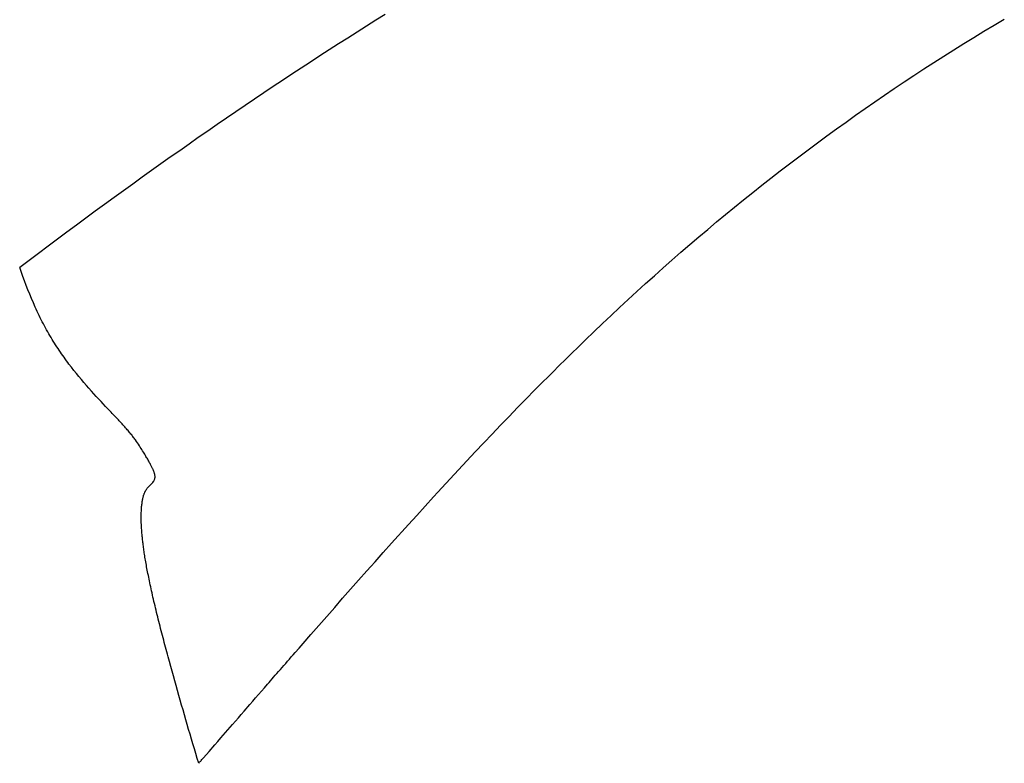
# Model space of a CAD drawing. Extents: x 0 to 30134, y 0 to 21000.
# Drawn here: x 12505 to 12634, y 15723 to 15821 of the extents above; entities that cross this region are included whole.
import ezdxf

# ---------------------------------------------------------------- set-up
doc = ezdxf.new("R2010")
doc.units = 0
doc.header["$LTSCALE"] = 15
doc.layers.add('ITEM', color=131, linetype='CONTINUOUS')

msp = doc.modelspace()

# ---------------------------------------------------------------- linework, layer by layer
at = {"layer": 'ITEM'}
for p, q in [((12551.55, 15820.96), (12550.32, 15820.19)), ((12552.78, 15821.73), (12551.55, 15820.96)), ((12632.8, 15820.32), (12634.14, 15821.12)), ((12549.09, 15819.41), (12547.86, 15818.63)), ((12550.32, 15820.19), (12549.09, 15819.41)), ((12630.14, 15818.71), (12631.47, 15819.52)), ((12631.47, 15819.52), (12632.8, 15820.32)), ((12547.86, 15818.63), (12546.63, 15817.85)), ((12628.82, 15817.89), (12630.14, 15818.71)), ((12545.4, 15817.06), (12544.17, 15816.27)), ((12546.63, 15817.85), (12545.4, 15817.06)), ((12626.18, 15816.24), (12627.5, 15817.07)), ((12627.5, 15817.07), (12628.82, 15817.89)), ((12542.95, 15815.47), (12541.72, 15814.67)), ((12544.17, 15816.27), (12542.95, 15815.47)), ((12623.57, 15814.56), (12624.87, 15815.41)), ((12624.87, 15815.41), (12626.18, 15816.24)), ((12541.72, 15814.67), (12540.49, 15813.86)), ((12622.27, 15813.71), (12623.57, 15814.56)), ((12539.27, 15813.05), (12538.04, 15812.24)), ((12540.49, 15813.86), (12539.27, 15813.05)), ((12619.69, 15811.99), (12620.98, 15812.86)), ((12620.98, 15812.86), (12622.27, 15813.71)), ((12538.04, 15812.24), (12536.81, 15811.42)), ((12618.41, 15811.13), (12619.69, 15811.99)), ((12535.59, 15810.59), (12534.36, 15809.76)), ((12536.81, 15811.42), (12535.59, 15810.59)), ((12615.86, 15809.37), (12617.13, 15810.25)), ((12617.13, 15810.25), (12618.41, 15811.13)), ((12533.13, 15808.93), (12531.91, 15808.09)), ((12534.36, 15809.76), (12533.13, 15808.93)), ((12614.6, 15808.48), (12615.86, 15809.37)), ((12531.91, 15808.09), (12530.68, 15807.25)), ((12613.34, 15807.59), (12614.6, 15808.48)), ((12529.45, 15806.4), (12528.22, 15805.55)), ((12530.68, 15807.25), (12529.45, 15806.4)), ((12610.84, 15805.78), (12612.08, 15806.69)), ((12612.08, 15806.69), (12613.34, 15807.59)), ((12528.22, 15805.55), (12527, 15804.7)), ((12609.6, 15804.87), (12610.84, 15805.78)), ((12525.77, 15803.83), (12524.54, 15802.97)), ((12527, 15804.7), (12525.77, 15803.83)), ((12607.13, 15803.03), (12608.36, 15803.95)), ((12608.36, 15803.95), (12609.6, 15804.87)), ((12524.54, 15802.97), (12523.31, 15802.1)), ((12605.91, 15802.1), (12607.13, 15803.03)), ((12522.07, 15801.22), (12520.84, 15800.34)), ((12523.31, 15802.1), (12522.07, 15801.22)), ((12603.48, 15800.23), (12604.69, 15801.17)), ((12604.69, 15801.17), (12605.91, 15802.1)), ((12520.84, 15800.34), (12519.61, 15799.45)), ((12602.27, 15799.29), (12603.48, 15800.23)), ((12519.61, 15799.45), (12518.37, 15798.56)), ((12601.08, 15798.34), (12602.27, 15799.29)), ((12517.14, 15797.67), (12515.9, 15796.77)), ((12518.37, 15798.56), (12517.14, 15797.67)), ((12598.7, 15796.42), (12599.88, 15797.38)), ((12599.88, 15797.38), (12601.08, 15798.34)), ((12515.9, 15796.77), (12514.67, 15795.87)), ((12597.51, 15795.45), (12598.7, 15796.42)), ((12513.43, 15794.96), (12512.19, 15794.04)), ((12514.67, 15795.87), (12513.43, 15794.96)), ((12596.34, 15794.48), (12597.51, 15795.45)), ((12512.19, 15794.04), (12510.95, 15793.13)), ((12593.98, 15792.49), (12595.16, 15793.49)), ((12595.16, 15793.49), (12596.34, 15794.48)), ((12509.71, 15792.2), (12508.47, 15791.28)), ((12510.95, 15793.13), (12509.71, 15792.2)), ((12592.81, 15791.49), (12593.98, 15792.49)), ((12508.47, 15791.28), (12507.23, 15790.34)), ((12591.64, 15790.48), (12592.81, 15791.49)), ((12507.23, 15790.34), (12505.99, 15789.41)), ((12590.47, 15789.46), (12591.64, 15790.48)), ((12505.99, 15789.41), (12504.74, 15788.47)), ((12505.17, 15787.29), (12504.74, 15788.47)), ((12588.15, 15787.4), (12589.31, 15788.43)), ((12589.31, 15788.43), (12590.47, 15789.46)), ((12505.39, 15786.71), (12505.17, 15787.29)), ((12587, 15786.37), (12588.15, 15787.4)), ((12505.61, 15786.12), (12505.39, 15786.71)), ((12505.83, 15785.54), (12505.61, 15786.12)), ((12585.86, 15785.32), (12587, 15786.37)), ((12506.06, 15784.97), (12505.83, 15785.54)), ((12506.3, 15784.39), (12506.06, 15784.97)), ((12506.54, 15783.83), (12506.3, 15784.39)), ((12584.72, 15784.28), (12585.86, 15785.32)), ((12506.79, 15783.26), (12506.54, 15783.83)), ((12506.91, 15782.99), (12506.79, 15783.26)), ((12582.46, 15782.17), (12583.59, 15783.23)), ((12583.59, 15783.23), (12584.72, 15784.28)), ((12507.04, 15782.71), (12506.91, 15782.99)), ((12507.17, 15782.43), (12507.04, 15782.71)), ((12507.31, 15782.16), (12507.17, 15782.43)), ((12507.44, 15781.89), (12507.31, 15782.16)), ((12507.58, 15781.62), (12507.44, 15781.89)), ((12581.34, 15781.11), (12582.46, 15782.17)), ((12507.71, 15781.35), (12507.58, 15781.62)), ((12507.85, 15781.08), (12507.71, 15781.35)), ((12507.99, 15780.82), (12507.85, 15781.08)), ((12508.13, 15780.56), (12507.99, 15780.82)), ((12508.28, 15780.3), (12508.13, 15780.56)), ((12580.22, 15780.04), (12581.34, 15781.11)), ((12508.42, 15780.04), (12508.28, 15780.3)), ((12508.57, 15779.78), (12508.42, 15780.04)), ((12508.71, 15779.53), (12508.57, 15779.78)), ((12508.86, 15779.28), (12508.71, 15779.53)), ((12509.01, 15779.03), (12508.86, 15779.28)), ((12579.11, 15778.97), (12580.22, 15780.04)), ((12509.16, 15778.79), (12509.01, 15779.03)), ((12509.31, 15778.54), (12509.16, 15778.79)), ((12509.47, 15778.3), (12509.31, 15778.54)), ((12509.62, 15778.07), (12509.47, 15778.3)), ((12509.78, 15777.83), (12509.62, 15778.07)), ((12577.45, 15777.36), (12578, 15777.9)), ((12578, 15777.9), (12579.11, 15778.97)), ((12509.93, 15777.6), (12509.78, 15777.83)), ((12510.09, 15777.36), (12509.93, 15777.6)), ((12510.25, 15777.13), (12510.09, 15777.36)), ((12510.41, 15776.91), (12510.25, 15777.13)), ((12510.57, 15776.68), (12510.41, 15776.91)), ((12510.73, 15776.46), (12510.57, 15776.68)), ((12576.34, 15776.27), (12576.9, 15776.82)), ((12576.9, 15776.82), (12577.45, 15777.36)), ((12510.89, 15776.24), (12510.73, 15776.46)), ((12511.05, 15776.02), (12510.89, 15776.24)), ((12511.21, 15775.8), (12511.05, 15776.02)), ((12511.54, 15775.38), (12511.21, 15775.8)), ((12511.87, 15774.96), (12511.54, 15775.38)), ((12574.67, 15774.61), (12575.78, 15775.72)), ((12575.78, 15775.72), (12576.34, 15776.27)), ((12512.2, 15774.55), (12511.87, 15774.96)), ((12512.53, 15774.15), (12512.2, 15774.55)), ((12512.86, 15773.75), (12512.53, 15774.15)), ((12573.55, 15773.49), (12574.11, 15774.05)), ((12574.11, 15774.05), (12574.67, 15774.61)), ((12513.19, 15773.36), (12512.86, 15773.75)), ((12513.51, 15772.99), (12513.19, 15773.36)), ((12513.84, 15772.62), (12513.51, 15772.99)), ((12572.42, 15772.35), (12572.98, 15772.92)), ((12572.98, 15772.92), (12573.55, 15773.49)), ((12514.16, 15772.25), (12513.84, 15772.62)), ((12514.48, 15771.9), (12514.16, 15772.25)), ((12514.8, 15771.55), (12514.48, 15771.9)), ((12515.12, 15771.21), (12514.8, 15771.55)), ((12571.3, 15771.21), (12572.42, 15772.35)), ((12515.43, 15770.88), (12515.12, 15771.21)), ((12515.73, 15770.55), (12515.43, 15770.88)), ((12516.04, 15770.24), (12515.73, 15770.55)), ((12516.33, 15769.92), (12516.04, 15770.24)), ((12570.18, 15770.07), (12571.3, 15771.21)), ((12516.62, 15769.62), (12516.33, 15769.92)), ((12516.76, 15769.47), (12516.62, 15769.62)), ((12516.9, 15769.32), (12516.76, 15769.47)), ((12517.04, 15769.17), (12516.9, 15769.32)), ((12517.18, 15769.03), (12517.04, 15769.17)), ((12517.31, 15768.89), (12517.18, 15769.03)), ((12517.45, 15768.74), (12517.31, 15768.89)), ((12567.95, 15767.76), (12569.07, 15768.92)), ((12569.07, 15768.92), (12570.18, 15770.07)), ((12517.58, 15768.6), (12517.45, 15768.74)), ((12517.71, 15768.47), (12517.58, 15768.6)), ((12517.83, 15768.33), (12517.71, 15768.47)), ((12517.96, 15768.19), (12517.83, 15768.33)), ((12518.08, 15768.06), (12517.96, 15768.19)), ((12518.2, 15767.93), (12518.08, 15768.06)), ((12518.32, 15767.8), (12518.2, 15767.93)), ((12518.44, 15767.67), (12518.32, 15767.8)), ((12518.55, 15767.54), (12518.44, 15767.67)), ((12518.66, 15767.42), (12518.55, 15767.54)), ((12566.84, 15766.59), (12567.95, 15767.76)), ((12518.77, 15767.3), (12518.66, 15767.42)), ((12518.87, 15767.17), (12518.77, 15767.3)), ((12518.98, 15767.05), (12518.87, 15767.17)), ((12519.08, 15766.94), (12518.98, 15767.05)), ((12519.18, 15766.82), (12519.08, 15766.94)), ((12519.27, 15766.7), (12519.18, 15766.82)), ((12519.37, 15766.59), (12519.27, 15766.7)), ((12519.46, 15766.48), (12519.37, 15766.59)), ((12519.54, 15766.37), (12519.46, 15766.48)), ((12519.63, 15766.26), (12519.54, 15766.37)), ((12519.71, 15766.15), (12519.63, 15766.26)), ((12565.73, 15765.43), (12566.84, 15766.59)), ((12519.79, 15766.04), (12519.71, 15766.15)), ((12519.87, 15765.94), (12519.79, 15766.04)), ((12519.95, 15765.83), (12519.87, 15765.94)), ((12520.09, 15765.63), (12519.95, 15765.83)), ((12520.23, 15765.44), (12520.09, 15765.63)), ((12520.35, 15765.25), (12520.23, 15765.44)), ((12520.47, 15765.06), (12520.35, 15765.25)), ((12520.59, 15764.89), (12520.47, 15765.06)), ((12564.62, 15764.26), (12565.73, 15765.43)), ((12520.7, 15764.71), (12520.59, 15764.89)), ((12520.8, 15764.55), (12520.7, 15764.71)), ((12520.9, 15764.39), (12520.8, 15764.55)), ((12521, 15764.23), (12520.9, 15764.39)), ((12521.09, 15764.08), (12521, 15764.23)), ((12521.18, 15763.94), (12521.09, 15764.08)), ((12521.26, 15763.8), (12521.18, 15763.94)), ((12521.34, 15763.66), (12521.26, 15763.8)), ((12521.42, 15763.53), (12521.34, 15763.66)), ((12563.52, 15763.08), (12564.62, 15764.26)), ((12521.49, 15763.41), (12521.42, 15763.53)), ((12521.57, 15763.28), (12521.49, 15763.41)), ((12521.63, 15763.16), (12521.57, 15763.28)), ((12521.7, 15763.05), (12521.63, 15763.16)), ((12521.76, 15762.94), (12521.7, 15763.05)), ((12521.82, 15762.83), (12521.76, 15762.94)), ((12521.88, 15762.73), (12521.82, 15762.83)), ((12521.93, 15762.62), (12521.88, 15762.73)), ((12521.99, 15762.53), (12521.93, 15762.62)), ((12522.03, 15762.43), (12521.99, 15762.53)), ((12522.08, 15762.34), (12522.03, 15762.43)), ((12522.12, 15762.25), (12522.08, 15762.34)), ((12562.42, 15761.9), (12563.52, 15763.08)), ((12522.17, 15762.17), (12522.12, 15762.25)), ((12522.2, 15762.09), (12522.17, 15762.17)), ((12522.24, 15762.01), (12522.2, 15762.09)), ((12522.27, 15761.93), (12522.24, 15762.01)), ((12522.3, 15761.86), (12522.27, 15761.93)), ((12522.33, 15761.79), (12522.3, 15761.86)), ((12522.36, 15761.73), (12522.33, 15761.79)), ((12522.38, 15761.66), (12522.36, 15761.73)), ((12522.41, 15761.6), (12522.38, 15761.66)), ((12522.43, 15761.54), (12522.41, 15761.6)), ((12522.45, 15761.48), (12522.43, 15761.54)), ((12522.46, 15761.43), (12522.45, 15761.48)), ((12522.48, 15761.38), (12522.46, 15761.43)), ((12522.49, 15761.32), (12522.48, 15761.38)), ((12522.51, 15761.23), (12522.49, 15761.32)), ((12522.52, 15761.14), (12522.51, 15761.23)), ((12522.53, 15761.05), (12522.52, 15761.14)), ((12522.53, 15760.98), (12522.53, 15761.05)), ((12561.32, 15760.72), (12562.42, 15761.9)), ((12521.7, 15759.69), (12521.82, 15759.81)), ((12521.82, 15759.81), (12521.94, 15759.93)), ((12521.94, 15759.93), (12522.05, 15760.04)), ((12522.05, 15760.04), (12522.1, 15760.09)), ((12522.1, 15760.09), (12522.15, 15760.14)), ((12522.15, 15760.14), (12522.19, 15760.2)), ((12522.19, 15760.2), (12522.24, 15760.25)), ((12522.24, 15760.25), (12522.32, 15760.36)), ((12522.32, 15760.36), (12522.36, 15760.41)), ((12522.36, 15760.41), (12522.39, 15760.47)), ((12522.39, 15760.47), (12522.42, 15760.52)), ((12522.42, 15760.52), (12522.45, 15760.58)), ((12522.45, 15760.58), (12522.47, 15760.64)), ((12522.47, 15760.64), (12522.49, 15760.7)), ((12522.49, 15760.7), (12522.51, 15760.77)), ((12522.51, 15760.77), (12522.52, 15760.83)), ((12522.52, 15760.83), (12522.53, 15760.9)), ((12522.53, 15760.9), (12522.53, 15760.98)), ((12560.23, 15759.54), (12561.32, 15760.72)), ((12520.98, 15758.37), (12521.01, 15758.46)), ((12521.01, 15758.46), (12521.03, 15758.55)), ((12521.03, 15758.55), (12521.06, 15758.63)), ((12521.06, 15758.63), (12521.09, 15758.71)), ((12521.09, 15758.71), (12521.12, 15758.78)), ((12521.12, 15758.78), (12521.14, 15758.85)), ((12521.14, 15758.85), (12521.17, 15758.92)), ((12521.17, 15758.92), (12521.2, 15758.99)), ((12521.2, 15758.99), (12521.23, 15759.05)), ((12521.23, 15759.05), (12521.26, 15759.11)), ((12521.26, 15759.11), (12521.32, 15759.21)), ((12521.32, 15759.21), (12521.39, 15759.31)), ((12521.39, 15759.31), (12521.45, 15759.4)), ((12521.45, 15759.4), (12521.51, 15759.48)), ((12521.51, 15759.48), (12521.58, 15759.56)), ((12521.58, 15759.56), (12521.64, 15759.63)), ((12521.64, 15759.63), (12521.7, 15759.69)), ((12559.13, 15758.35), (12559.68, 15758.95)), ((12559.68, 15758.95), (12560.23, 15759.54)), ((12520.77, 15757.09), (12520.79, 15757.23)), ((12520.79, 15757.23), (12520.8, 15757.36)), ((12520.8, 15757.36), (12520.82, 15757.49)), ((12520.82, 15757.49), (12520.83, 15757.62)), ((12520.83, 15757.62), (12520.85, 15757.74)), ((12520.85, 15757.74), (12520.87, 15757.86)), ((12520.87, 15757.86), (12520.89, 15757.97)), ((12520.89, 15757.97), (12520.91, 15758.08)), ((12520.91, 15758.08), (12520.94, 15758.18)), ((12520.94, 15758.18), (12520.96, 15758.28)), ((12520.96, 15758.28), (12520.98, 15758.37)), ((12558.03, 15757.14), (12559.13, 15758.35)), ((12520.71, 15755.94), (12520.72, 15756.12)), ((12520.71, 15755.76), (12520.71, 15755.94)), ((12520.72, 15756.3), (12520.73, 15756.47)), ((12520.72, 15756.12), (12520.72, 15756.3)), ((12520.73, 15756.47), (12520.74, 15756.63)), ((12520.74, 15756.63), (12520.75, 15756.79)), ((12520.75, 15756.79), (12520.76, 15756.94)), ((12520.76, 15756.94), (12520.77, 15757.09)), ((12555.82, 15754.71), (12556.92, 15755.92)), ((12556.92, 15755.92), (12558.03, 15757.14)), ((12520.71, 15755.56), (12520.71, 15755.76)), ((12520.71, 15755.36), (12520.71, 15755.56)), ((12520.72, 15755.15), (12520.71, 15755.36)), ((12520.72, 15754.93), (12520.72, 15755.15)), ((12520.73, 15754.7), (12520.72, 15754.93)), ((12520.75, 15754.46), (12520.73, 15754.7)), ((12553.62, 15752.27), (12555.82, 15754.71)), ((12520.76, 15754.22), (12520.75, 15754.46)), ((12520.78, 15753.96), (12520.76, 15754.22)), ((12520.8, 15753.7), (12520.78, 15753.96)), ((12520.81, 15753.56), (12520.8, 15753.7)), ((12520.82, 15753.42), (12520.81, 15753.56)), ((12520.84, 15753.28), (12520.82, 15753.42)), ((12520.85, 15753.14), (12520.84, 15753.28)), ((12520.87, 15752.99), (12520.85, 15753.14)), ((12520.88, 15752.84), (12520.87, 15752.99)), ((12520.9, 15752.69), (12520.88, 15752.84)), ((12520.92, 15752.53), (12520.9, 15752.69)), ((12520.93, 15752.37), (12520.92, 15752.53)), ((12520.95, 15752.21), (12520.93, 15752.37)), ((12520.98, 15752.05), (12520.95, 15752.21)), ((12521, 15751.88), (12520.98, 15752.05)), ((12552.53, 15751.04), (12553.62, 15752.27)), ((12521.02, 15751.71), (12521, 15751.88)), ((12521.04, 15751.53), (12521.02, 15751.71)), ((12521.07, 15751.36), (12521.04, 15751.53)), ((12521.1, 15751.17), (12521.07, 15751.36)), ((12521.12, 15750.99), (12521.1, 15751.17)), ((12521.15, 15750.8), (12521.12, 15750.99)), ((12521.18, 15750.61), (12521.15, 15750.8)), ((12551.44, 15749.82), (12552.53, 15751.04)), ((12521.21, 15750.42), (12521.18, 15750.61)), ((12521.25, 15750.22), (12521.21, 15750.42)), ((12521.28, 15750.02), (12521.25, 15750.22)), ((12521.32, 15749.81), (12521.28, 15750.02)), ((12521.35, 15749.6), (12521.32, 15749.81)), ((12521.39, 15749.39), (12521.35, 15749.6)), ((12550.89, 15749.21), (12551.44, 15749.82)), ((12521.43, 15749.17), (12521.39, 15749.39)), ((12521.47, 15748.95), (12521.43, 15749.17)), ((12521.51, 15748.73), (12521.47, 15748.95)), ((12521.56, 15748.5), (12521.51, 15748.73)), ((12521.6, 15748.26), (12521.56, 15748.5)), ((12521.65, 15748.03), (12521.6, 15748.26)), ((12549.29, 15747.41), (12550.36, 15748.61)), ((12550.36, 15748.61), (12550.89, 15749.21)), ((12521.7, 15747.79), (12521.65, 15748.03)), ((12521.74, 15747.54), (12521.7, 15747.79)), ((12521.8, 15747.3), (12521.74, 15747.54)), ((12521.85, 15747.04), (12521.8, 15747.3)), ((12521.9, 15746.79), (12521.85, 15747.04)), ((12548.23, 15746.21), (12549.29, 15747.41)), ((12521.96, 15746.53), (12521.9, 15746.79)), ((12522.02, 15746.26), (12521.96, 15746.53)), ((12522.08, 15746), (12522.02, 15746.26)), ((12522.14, 15745.73), (12522.08, 15746)), ((12522.2, 15745.45), (12522.14, 15745.73)), ((12547.18, 15745.02), (12548.23, 15746.21)), ((12522.26, 15745.18), (12522.2, 15745.45)), ((12522.33, 15744.9), (12522.26, 15745.18)), ((12522.39, 15744.61), (12522.33, 15744.9)), ((12522.46, 15744.33), (12522.39, 15744.61)), ((12522.53, 15744.04), (12522.46, 15744.33)), ((12546.14, 15743.83), (12547.18, 15745.02)), ((12522.6, 15743.75), (12522.53, 15744.04)), ((12522.67, 15743.46), (12522.6, 15743.75)), ((12522.74, 15743.17), (12522.67, 15743.46)), ((12522.81, 15742.87), (12522.74, 15743.17)), ((12545.1, 15742.64), (12546.14, 15743.83)), ((12522.89, 15742.58), (12522.81, 15742.87)), ((12522.96, 15742.28), (12522.89, 15742.58)), ((12523.04, 15741.98), (12522.96, 15742.28)), ((12523.11, 15741.67), (12523.04, 15741.98)), ((12523.19, 15741.37), (12523.11, 15741.67)), ((12544.06, 15741.46), (12545.1, 15742.64)), ((12523.27, 15741.07), (12523.19, 15741.37)), ((12523.35, 15740.76), (12523.27, 15741.07)), ((12523.43, 15740.46), (12523.35, 15740.76)), ((12523.51, 15740.15), (12523.43, 15740.46)), ((12543.01, 15740.27), (12544.06, 15741.46)), ((12523.59, 15739.84), (12523.51, 15740.15)), ((12523.67, 15739.53), (12523.59, 15739.84)), ((12523.75, 15739.22), (12523.67, 15739.53)), ((12523.83, 15738.91), (12523.75, 15739.22)), ((12541.46, 15738.49), (12541.98, 15739.08)), ((12541.98, 15739.08), (12543.01, 15740.27)), ((12523.92, 15738.6), (12523.83, 15738.91)), ((12524, 15738.28), (12523.92, 15738.6)), ((12524.08, 15737.97), (12524, 15738.28)), ((12524.17, 15737.66), (12524.08, 15737.97)), ((12540.69, 15737.61), (12540.95, 15737.9)), ((12540.95, 15737.9), (12541.46, 15738.49)), ((12524.25, 15737.34), (12524.17, 15737.66)), ((12524.43, 15736.72), (12524.25, 15737.34)), ((12524.6, 15736.08), (12524.43, 15736.72)), ((12539.46, 15736.19), (12539.7, 15736.47)), ((12539.7, 15736.47), (12539.95, 15736.75)), ((12539.95, 15736.75), (12540.19, 15737.03)), ((12540.19, 15737.03), (12540.44, 15737.32)), ((12540.44, 15737.32), (12540.69, 15737.61)), ((12524.77, 15735.45), (12524.6, 15736.08)), ((12524.95, 15734.82), (12524.77, 15735.45)), ((12538.55, 15735.14), (12538.77, 15735.4)), ((12538.77, 15735.4), (12539, 15735.66)), ((12539, 15735.66), (12539.23, 15735.92)), ((12539.23, 15735.92), (12539.46, 15736.19)), ((12525.12, 15734.18), (12524.95, 15734.82)), ((12525.3, 15733.55), (12525.12, 15734.18)), ((12537.31, 15733.72), (12537.51, 15733.95)), ((12537.51, 15733.95), (12537.71, 15734.18)), ((12537.71, 15734.18), (12537.91, 15734.42)), ((12537.91, 15734.42), (12538.12, 15734.65)), ((12538.12, 15734.65), (12538.33, 15734.9)), ((12538.33, 15734.9), (12538.55, 15735.14)), ((12525.48, 15732.91), (12525.3, 15733.55)), ((12525.66, 15732.27), (12525.48, 15732.91)), ((12536.13, 15732.37), (12536.53, 15732.82)), ((12536.53, 15732.82), (12536.92, 15733.27)), ((12536.92, 15733.27), (12537.31, 15733.72)), ((12525.85, 15731.63), (12525.66, 15732.27)), ((12526.03, 15730.99), (12525.85, 15731.63)), ((12534.99, 15731.05), (12535.37, 15731.49)), ((12535.37, 15731.49), (12535.75, 15731.93)), ((12535.75, 15731.93), (12536.13, 15732.37)), ((12526.21, 15730.35), (12526.03, 15730.99)), ((12526.4, 15729.71), (12526.21, 15730.35)), ((12533.86, 15729.76), (12534.24, 15730.19)), ((12534.24, 15730.19), (12534.99, 15731.05)), ((12526.58, 15729.07), (12526.4, 15729.71)), ((12526.77, 15728.43), (12526.58, 15729.07)), ((12532.72, 15728.44), (12533.1, 15728.88)), ((12533.1, 15728.88), (12533.48, 15729.32)), ((12533.48, 15729.32), (12533.86, 15729.76)), ((12526.95, 15727.8), (12526.77, 15728.43)), ((12527.14, 15727.16), (12526.95, 15727.8)), ((12531.17, 15726.67), (12532.72, 15728.44)), ((12527.33, 15726.52), (12527.14, 15727.16)), ((12527.51, 15725.89), (12527.33, 15726.52)), ((12530.4, 15725.79), (12530.79, 15726.22)), ((12530.79, 15726.22), (12531.17, 15726.67)), ((12527.7, 15725.25), (12527.51, 15725.89)), ((12527.89, 15724.61), (12527.7, 15725.25)), ((12528.88, 15724.04), (12529.64, 15724.91)), ((12529.64, 15724.91), (12530.4, 15725.79)), ((12528.08, 15723.98), (12527.89, 15724.61)), ((12528.27, 15723.34), (12528.08, 15723.98)), ((12528.39, 15723.48), (12528.46, 15723.56)), ((12528.46, 15723.56), (12528.53, 15723.64)), ((12528.53, 15723.64), (12528.61, 15723.73)), ((12528.61, 15723.73), (12528.7, 15723.83)), ((12528.7, 15723.83), (12528.79, 15723.94)), ((12528.79, 15723.94), (12528.88, 15724.04)), ((12528.27, 15723.34), (12528.32, 15723.41)), ((12528.32, 15723.41), (12528.39, 15723.48))]:
    msp.add_line(p, q, dxfattribs=at)

doc.saveas('drawing.dxf')
